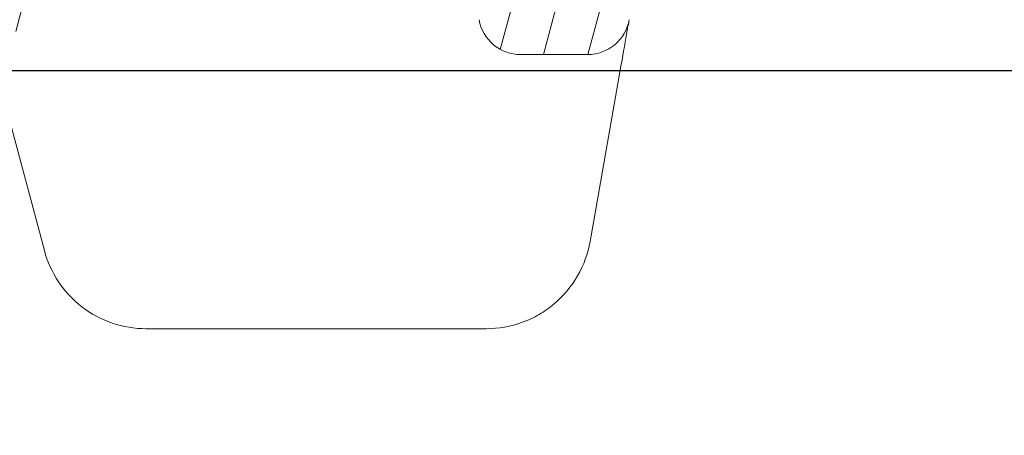
# Model space of a CAD drawing. Units: millimetres. Extents: x -7230 to 3589, y -17741 to -5923.
# Drawn here: x 650 to 693, y -16750 to -16732 of the extents above; entities that cross this region are included whole.
import ezdxf

# ---------------------------------------------------------------- set-up
doc = ezdxf.new("R2010")
doc.units = ezdxf.units.MM
doc.header["$MEASUREMENT"] = 0
doc.layers.add('Telhas Advance', color=1, linetype='Continuous')

# ---------------------------------------------------------------- blocks, each defined once
blk = doc.blocks.new('A$C3F376A30')
at = {"layer": 'Telhas Advance', "linetype": 'Continuous', "lineweight": 0}
h = blk.add_hatch(dxfattribs=at)
h.set_pattern_fill('ANSI31', color=252, scale=15, angle=30, style=0)
h.set_pattern_definition([(74.99999999999999, (-11950.40798642028, 19902.86870371654), (-1.811110924292003, 0.4852857095672267), [])])
edge = h.paths.add_edge_path(flags=0)
edge.add_arc((333.4187072193927, -94.65322108126202), 0.9207000000000002, 89.99999999999999, 161.8586077866064)
edge.add_arc((330.7939083334513, -93.79320525679213), 1.8414, -82.13119784550167, -18.141392193713727, ccw=False)
edge.add_arc((331.6762485807012, -100.1774210812619), 4.603500000000007, 97.86880215196925, 142.3802814601913)
edge.add_arc((296.3067651540623, -72.91985529163503), 40.05045, -95.79007391092568, -37.61971854753148, ccw=False)
edge.add_spline(control_points=[(292.2663179748324, -112.7659759533453), (288.1698367659701, -112.3510467224733), (284.092298768488, -111.3212235918363), (280.2900364572015, -109.7413103418912), (275.9154747371067, -107.9235956608863), (271.7943731690139, -105.3256294984167), (268.268037531092, -102.1624295563961), (265.8645100464855, -100.0064130053361), (263.6952649185132, -97.55783732248165), (261.8449465296108, -94.91176975014241)], knot_values=[0, 0, 0, 0, 0.01235232452013109, 0.01235232452013109, 0.01235232452013109, 0.02661417174121577, 0.02661417174121577, 0.02661417174121577, 0.03626314480608236, 0.03626314480608236, 0.03626314480608236, 0.03626314480608236], weights=[1, 1, 1, 1, 1, 1, 1, 1, 1, 1], degree=3, periodic=0)
edge.add_spline(control_points=[(261.8449465296108, -94.91176975014241), (261.648004725881, -94.62956932774614), (261.3926526420473, -94.38074909600982), (261.1054076200162, -94.19077906743041), (260.8475531715412, -94.02024654923662), (260.5567000667706, -93.89188122405176), (260.2569339705751, -93.81631308306532), (260.0370200543584, -93.76087490631107), (259.8085253433965, -93.73252108151064), (259.5817313355674, -93.73252108126326)], knot_values=[0, 0, 0, 0, 0.00103314317979527, 0.00103314317979527, 0.00103314317979527, 0.00195733014735018, 0.00195733014735018, 0.00195733014735018, 0.002631062033844969, 0.002631062033844969, 0.002631062033844969, 0.002631062033844969], weights=[1, 1, 1, 1, 1, 1, 1, 1, 1, 1], degree=3, periodic=0)
edge.add_line((259.5817313355674, -93.73252108126326), (255.7929026019974, -93.73252108126326))
edge.add_spline(control_points=[(255.7929026019974, -93.73252108126326), (255.7642594319968, -93.73252108126326), (255.7351041291586, -93.73317299113478), (255.7059893958103, -93.73453619120846), (255.5001183622298, -93.74417541424555), (255.2930724664875, -93.78949148917309), (255.1019972601171, -93.8667317804684), (254.9109221363651, -93.94397203836343), (254.7305476049514, -94.0552668653072), (254.5758105532714, -94.19139990756958), (254.42107354375, -94.32753291273912), (254.287706166615, -94.492258833925), (254.1867526374626, -94.67193666272942), (254.0857991072717, -94.85161449338557), (254.0144750048385, -95.05119996787835), (253.9786867200601, -95.25416532640156)], knot_values=[1.728389820793214e-05, 1.728389820793214e-05, 1.728389820793214e-05, 1.728389820793214e-05, 0.0001047231540353003, 0.0001047231540353003, 0.0001047231540353003, 0.0007316770277870441, 0.0007316770277870441, 0.0007316770277870441, 0.001358630626311712, 0.001358630626311712, 0.001358630626311712, 0.001985584054378525, 0.001985584054378525, 0.001985584054378525, 0.00261253749364892, 0.00261253749364892, 0.00261253749364892, 0.00261253749364892], weights=[1, 1, 1, 1, 1, 1, 1, 1, 1, 1, 1, 1, 1, 1, 1, 1], degree=3, periodic=0)
edge.add_spline(control_points=[(253.9786849063166, -95.25416532732561), (252.9576343054214, -101.0448284539416), (251.9365837045843, -106.8354915805685), (250.9155331038182, -112.6261547072063)], knot_values=[0, 0, 0, 0, 0.01763998055497483, 0.01763998055497483, 0.01763998055497483, 0.01763998055497483], weights=[1, 1, 1, 1], degree=3, periodic=0)
edge.add_spline(control_points=[(250.9155344420997, -112.62615471358), (250.8618520148611, -112.9306027514249), (250.7548658611322, -113.2299809632168), (250.6034355657484, -113.4994977092319), (250.4520052719236, -113.7690144524677), (250.2519542061236, -114.0161033342592), (250.0198486917507, -114.2203028420263), (249.787743114106, -114.4245024054544), (249.5171813168508, -114.5914446458883), (249.2305686310847, -114.7073050327162), (248.9439558214272, -114.8231654696247), (248.6333869777081, -114.8911395819559), (248.3245804272483, -114.905598416397), (248.2817785949319, -114.9076024691167), (248.2389185204465, -114.9086105422793), (248.1960697985578, -114.9086209990164)], knot_values=[0, 0, 0, 0, 0.0009274339311631968, 0.0009274339311631968, 0.0009274339311631968, 0.001854867845741877, 0.001854867845741877, 0.001854867845741877, 0.002782302012621689, 0.002782302012621689, 0.002782302012621689, 0.00370973658652699, 0.00370973658652699, 0.00370973658652699, 0.003836502700387121, 0.003836502700387121, 0.003836502700387121, 0.003836502700387121], weights=[1, 1, 1, 1, 1, 1, 1, 1, 1, 1, 1, 1, 1, 1, 1, 1], degree=3, periodic=0)
edge.add_line((248.1960697985578, -114.9086209990164), (239.0941787879565, -114.9086210812638))
edge.add_spline(control_points=[(239.0941787879565, -114.9086210812638), (238.787071522358, -114.9086210812638), (238.4758297201079, -114.8562420594499), (238.1858198987575, -114.7553991981476), (237.8890190101847, -114.652194931823), (237.6061206142658, -114.4953869842575), (237.3613124456224, -114.2983822924034), (237.1204671847991, -114.1045666748323), (236.9097630873839, -113.8664958717964), (236.7466487894035, -113.6038846399897), (236.6043371778032, -113.3747653776991), (236.4948079146488, -113.1219334884299), (236.4249994254296, -112.8614051675468)], knot_values=[2.030095161576095e-05, 2.030095161576095e-05, 2.030095161576095e-05, 2.030095161576095e-05, 0.000941421789658993, 0.000941421789658993, 0.000941421789658993, 0.001884171663342588, 0.001884171663342588, 0.001884171663342588, 0.002811214149799325, 0.002811214149799325, 0.002811214149799325, 0.003617240352745451, 0.003617240352745451, 0.003617240352745451, 0.003617240352745451], weights=[1, 1, 1, 1, 1, 1, 1, 1, 1, 1, 1, 1, 1], degree=3, periodic=0)
edge.add_spline(control_points=[(236.4249908228685, -112.861405139105), (235.9074036635593, -110.9297473232255), (235.3898165043647, -108.9980895073131), (234.8722293452865, -107.0664316913717)], knot_values=[0.002341091070321827, 0.002341091070321827, 0.002341091070321827, 0.002341091070321827, 0.008340489829046747, 0.008340489829046747, 0.008340489829046747, 0.008340489829046747], weights=[1, 1, 1, 1], degree=3, periodic=0)
edge.add_spline(control_points=[(234.8722293452865, -107.0664316913717), (234.8260085943402, -106.8910567651146), (234.7520030748383, -106.7208984519348), (234.6557619377891, -106.5669431546667), (234.546515203976, -106.3921830271865), (234.4055892146571, -106.233874505233), (234.2446541957688, -106.1051271918586), (234.0837190469756, -105.9763797745582), (233.8983360361126, -105.8736425855495), (233.7038568610806, -105.805423306334), (233.509377691491, -105.7372040290247), (233.3004383786119, -105.7016210812762), (233.09434127237, -105.7016210812617)], knot_values=[0, 0, 0, 0, 0.0005446845969517358, 0.0005446845969517358, 0.0005446845969517358, 0.001164979914089479, 0.001164979914089479, 0.001164979914089479, 0.001785275725842072, 0.001785275725842072, 0.001785275725842072, 0.002405571506447273, 0.002405571506447273, 0.002405571506447273, 0.002405571506447273], weights=[1, 1, 1, 1, 1, 1, 1, 1, 1, 1, 1, 1, 1], degree=3, periodic=0)
edge.add_line((233.09434127237, -105.7016210812617), (232.2785104641189, -105.7016210812617))
edge.add_spline(control_points=[(232.2785104641189, -105.7016210812617), (232.2490329001084, -105.7016210812617), (232.2198694069193, -105.7022726617142), (232.1907465081022, -105.7036362681574), (231.9848751340669, -105.7132756771243), (231.7778289269118, -105.7585919493395), (231.5867534334047, -105.8358324609471), (231.3956782991554, -105.9130728273267), (231.215303750434, -106.024367691658), (231.0605666560677, -106.1605007616854), (230.9058297449301, -106.2966336705103), (230.7724624114853, -106.4613594306393), (230.6715088848196, -106.6410371031234), (230.5705553536409, -106.8207147836365), (230.4992312183367, -107.0203001079244), (230.4634429047983, -107.2232653289502)], knot_values=[1.525799638607478e-05, 1.525799638607478e-05, 1.525799638607478e-05, 1.525799638607478e-05, 0.0001027218991685849, 0.0001027218991685849, 0.0001027218991685849, 0.0007296832444039491, 0.0007296832444039491, 0.0007296832444039491, 0.001356643392828763, 0.001356643392828763, 0.001356643392828763, 0.001983602800395676, 0.001983602800395676, 0.001983602800395676, 0.002610562256653758, 0.002610562256653758, 0.002610562256653758, 0.002610562256653758], weights=[1, 1, 1, 1, 1, 1, 1, 1, 1, 1, 1, 1, 1, 1, 1, 1], degree=3, periodic=0)
edge.add_spline(control_points=[(230.4634429047983, -107.2232653289502), (230.1457895085496, -109.0242284474152), (229.8282305014054, -110.8251915713408), (229.5106714943067, -112.6261546952737)], knot_values=[0, 0, 0, 0, 0.005486237970666436, 0.005486237970666436, 0.005486237970666436, 0.005486237970666436], weights=[1, 1, 1, 1], degree=3, periodic=0)
edge.add_spline(control_points=[(229.5106714943067, -112.6261546952737), (229.4571083954652, -112.9306025408696), (229.3501221925799, -113.2299805282091), (229.1986918957082, -113.4994970498701), (229.0472616055922, -113.7690135595076), (228.8472106050904, -114.0161022006287), (228.6151052377754, -114.2203015644773), (228.3829995962278, -114.4245011695857), (228.1124377729848, -114.5914434660772), (227.8258250713861, -114.7073040152136), (227.5392118323325, -114.8231647816101), (227.2286425228831, -114.8911391889778), (226.9198354632827, -114.9055983013714), (226.8776920848522, -114.907571558866), (226.8354924152063, -114.9085792556689), (226.7933028851494, -114.9086198054756)], knot_values=[0, 0, 0, 0, 0.0009274333465709052, 0.0009274333465709052, 0.0009274333465709052, 0.001854866621271608, 0.001854866621271608, 0.001854866621271608, 0.002782300989473019, 0.002782300989473019, 0.002782300989473019, 0.003709737123382538, 0.003709737123382538, 0.003709737123382538, 0.003834543457084259, 0.003834543457084259, 0.003834543457084259, 0.003834543457084259], weights=[1, 1, 1, 1, 1, 1, 1, 1, 1, 1, 1, 1, 1, 1, 1, 1], degree=3, periodic=0)
edge.add_line((226.7933028851494, -114.9086198054756), (220.9728993057233, -114.9086210812638))
edge.add_spline(control_points=[(220.9728993057233, -114.9086210812638), (220.6657866109199, -114.9086210812493), (220.3545412533676, -114.8562448331541), (220.0645282145706, -114.7554017764451), (219.7677217677701, -114.6521965223983), (219.4848181017005, -114.4953855673048), (219.2400062417182, -114.2983765712233), (218.999161623502, -114.104560158692), (218.7884583147606, -113.8664886608494), (218.6253448858151, -113.6038768919097), (218.483035618272, -113.3747597141992), (218.3735080463666, -113.1219305828672), (218.3037003359877, -112.8614051669865)], knot_values=[2.030699573105626e-05, 2.030699573105626e-05, 2.030699573105626e-05, 2.030699573105626e-05, 0.0009414371400602958, 0.0009414371400602958, 0.0009414371400602958, 0.001884203811685719, 0.001884203811685719, 0.001884203811685719, 0.002811245870720094, 0.002811245870720094, 0.002811245870720094, 0.003617262523061627, 0.003617262523061627, 0.003617262523061627, 0.003617262523061627], weights=[1, 1, 1, 1, 1, 1, 1, 1, 1, 1, 1, 1, 1], degree=3, periodic=0)
edge.add_spline(control_points=[(218.3036915870216, -112.8614051382283), (217.7038706639105, -110.6228473227347), (217.1040497409504, -108.3842895072012), (216.5042288181467, -106.145731691624)], knot_values=[0.002380099278054724, 0.002380099278054724, 0.002380099278054724, 0.002380099278054724, 0.009332676936593925, 0.009332676936593925, 0.009332676936593925, 0.009332676936593925], weights=[1, 1, 1, 1], degree=3, periodic=0)
edge.add_spline(control_points=[(216.5042288181467, -106.145731691624), (216.4578507519673, -105.9703567788565), (216.3838452398377, -105.800198480767), (216.2876041135605, -105.6462431955115), (216.1783573785051, -105.4714830601224), (216.0374313850461, -105.313174531213), (215.8764963609683, -105.1844272125345), (215.715561204388, -105.0556797878489), (215.5301781836388, -104.9529425935798), (215.3356989984186, -104.8847233111046), (215.14121981875, -104.8165040305757), (214.9322804951553, -104.7809210813539), (214.7261833783377, -104.7809210812629)], knot_values=[0, 0, 0, 0, 0.0005446845492550136, 0.0005446845492550136, 0.0005446845492550136, 0.001164979890183972, 0.001164979890183972, 0.001164979890183972, 0.001785275735658044, 0.001785275735658044, 0.001785275735658044, 0.002405571549350121, 0.002405571549350121, 0.002405571549350121, 0.002405571549350121], weights=[1, 1, 1, 1, 1, 1, 1, 1, 1, 1, 1, 1, 1], degree=3, periodic=0)
edge.add_line((214.7261833783377, -104.7809210812629), (213.563403004915, -104.7809210812629))
edge.add_spline(control_points=[(213.563403004915, -104.7809210812629), (213.5347660109892, -104.7809210813248), (213.506041999859, -104.7815931779478), (213.4773572682552, -104.7829362683588), (213.2714858929194, -104.7925756777076), (213.06443968452, -104.8378919504066), (212.8733641898343, -104.9151324626146), (212.682289055414, -104.9923728291869), (212.5019145064653, -105.1036676934782), (212.3471774117534, -105.2398007634583), (212.1924405008649, -105.3759336717158), (212.059073167411, -105.5406594310298), (211.9581196405488, -105.7203371027572), (211.8571661091555, -105.9000147825391), (211.7858419734694, -106.0996001061212), (211.7500536595835, -106.3025653265468)], knot_values=[0, 0, 0, 0, 8.614847341319262e-05, 8.614847341319262e-05, 8.614847341319262e-05, 0.0007131696744873476, 0.0007131696744873476, 0.0007131696744873476, 0.001340189675267821, 0.001340189675267821, 0.001340189675267821, 0.001967208932697735, 0.001967208932697735, 0.001967208932697735, 0.002594228238981847, 0.002594228238981847, 0.002594228238981847, 0.002594228238981847], weights=[1, 1, 1, 1, 1, 1, 1, 1, 1, 1, 1, 1, 1, 1, 1, 1], degree=3, periodic=0)
edge.add_spline(control_points=[(211.7500536594416, -106.3025653265213), (211.445004619125, -108.0325810511968), (211.1399555788503, -109.7625967758831), (210.8349065386174, -111.4926125005732), (210.7153002727919, -112.1709320274676), (210.5956940069718, -112.8492515543658), (210.4760877411591, -113.5275710812639)], knot_values=[0.02278607611420326, 0.02278607611420326, 0.02278607611420326, 0.02278607611420326, 0.02805618843953879, 0.02805618843953879, 0.02805618843953879, 0.03012253965715243, 0.03012253965715243, 0.03012253965715243, 0.03012253965715243], weights=[1, 1, 1, 1, 1, 1, 1], degree=3, periodic=0)
edge.add_line((210.4760877411591, -113.5275710812639), (209.7854604560089, -113.5275710812639))
edge.add_line((209.7854604560089, -113.5275710812639), (209.7855627411591, -117.2103710812626))
edge.add_line((209.7855627411573, -117.2103710812626), (211.166520288687, -117.2103710812626))
edge.add_spline(control_points=[(211.166520288687, -117.2103710812626), (211.5529026815584, -119.4011183681177), (211.9391912844785, -121.5918656549584), (212.3254798874659, -123.7826129417881), (212.3638465906079, -124.0002009062446), (212.4022132937534, -124.2177888706974), (212.4405799968972, -124.4353768351539)], knot_values=[0.009802333357373735, 0.009802333357373735, 0.009802333357373735, 0.009802333357373735, 0.01647596303214377, 0.01647596303214377, 0.01647596303214377, 0.01713879689946659, 0.01713879689946659, 0.01713879689946659, 0.01713879689946659], weights=[1, 1, 1, 1, 1, 1, 1], degree=3, periodic=0)
edge.add_spline(control_points=[(212.4405799974847, -124.4353768355504), (212.4455661821703, -124.4636548393246), (212.4512155314842, -124.491823882021), (212.457518776544, -124.5198377471061), (212.5027603527742, -124.7209074184357), (212.5833409002389, -124.9169389261879), (212.6925874437857, -125.0916987776181), (212.8018341885909, -125.2664589510023), (212.9427602047726, -125.4247675131919), (213.1036952562972, -125.5535148574054), (213.2646304488298, -125.6822623144253), (213.4500135140843, -125.7849995321776), (213.6444927452485, -125.8532188295285), (213.8389719705192, -125.921438124813), (214.0479113426973, -125.9570210811398), (214.2540085074306, -125.9570210811908)], knot_values=[0, 0, 0, 0, 8.614271772559024e-05, 8.614271772559024e-05, 8.614271772559024e-05, 0.0007131630548052922, 0.0007131630548052922, 0.0007131630548052922, 0.001340184559548229, 0.001340184559548229, 0.001340184559548229, 0.001967206606852225, 0.001967206606852225, 0.001967206606852225, 0.002594228620030474, 0.002594228620030474, 0.002594228620030474, 0.002594228620030474], weights=[1, 1, 1, 1, 1, 1, 1, 1, 1, 1, 1, 1, 1, 1, 1, 1], degree=3, periodic=0)
edge.add_line((214.2540085074306, -125.9570210811908), (217.9501716306149, -125.9570210812599))
edge.add_spline(control_points=[(217.9501716306149, -125.9570210812635), (217.9712841859764, -125.9570132665831), (217.9926031566883, -125.9566353340706), (218.0139059276498, -125.9558875055118), (218.2198759885705, -125.9486569769579), (218.4274381395262, -125.9057657647827), (218.6194041078925, -125.8307656745928), (218.811369814619, -125.7557656866229), (218.9930340162991, -125.646588319225), (219.1493530333846, -125.5122745237604), (219.3056720593377, -125.3779607206816), (219.4409573610792, -125.2148059427564), (219.5440058436234, -125.0363210811665)], knot_values=[1.179068217627224e-05, 1.179068217627224e-05, 1.179068217627224e-05, 1.179068217627224e-05, 7.573811821856849e-05, 7.573811821856849e-05, 7.573811821856849e-05, 0.0007028039985967218, 0.0007028039985967218, 0.0007028039985967218, 0.001329869015345889, 0.001329869015345889, 0.001329869015345889, 0.001956934091751649, 0.001956934091751649, 0.001956934091751649, 0.001956934091751649], weights=[1, 1, 1, 1, 1, 1, 1, 1, 1, 1, 1, 1, 1], degree=3, periodic=0)
edge.add_spline(control_points=[(219.5440058436234, -125.0363210811665), (219.6463843706533, -124.8589522704315), (219.7805419432061, -124.6967995269442), (219.9355218876899, -124.5630367440281), (220.09361518078, -124.4265868381117), (220.2778346892046, -124.3158842836092), (220.4725256735874, -124.2403363733465), (220.6646640175513, -124.1657789899436), (220.8723244871962, -124.1233663502244), (221.0783106684685, -124.1166106292803), (221.0983635933189, -124.1159529542674), (221.1184299476608, -124.1156230196539), (221.1384936543891, -124.1156210897825)], knot_values=[1.165216365533914e-05, 1.165216365533914e-05, 1.165216365533914e-05, 1.165216365533914e-05, 0.0006258163505879677, 0.0006258163505879677, 0.0006258163505879677, 0.00125234843678692, 0.00125234843678692, 0.00125234843678692, 0.001870426016123853, 0.001870426016123853, 0.001870426016123853, 0.001929753828216037, 0.001929753828216037, 0.001929753828216037, 0.001929753828216037], weights=[1, 1, 1, 1, 1, 1, 1, 1, 1, 1, 1, 1, 1], degree=3, periodic=0)
edge.add_line((221.1384936543891, -124.1156210897825), (244.8154214182505, -124.1156210812624))
edge.add_arc((244.8154214182523, -125.9570210812635), 1.841399999999994, 30.000000000599925, 90, ccw=False)
edge.add_arc((248.0048197752312, -124.1156210812624), 1.8414, 210.0000000006029, 270.0000000000008)
edge.add_line((248.0048197752312, -125.9570210812635), (251.8121200516816, -125.9570210812635))
edge.add_arc((251.8121200516798, -124.1156210812624), 1.841399999999994, -89.99999999995933, -9.999999989247742)
edge.add_line((253.6255450500812, -124.4353768356232), (253.7553970522131, -123.6989495381094))
edge.add_arc((255.5688220458924, -124.0187052916335), 1.8414, 90, 170.0000000107455, ccw=False)
edge.add_line((255.5688220458924, -122.1773052916324), (256.457370714812, -122.1773052916324))
edge.add_arc((256.457370714812, -118.4945052916337), 3.682800000000008, -90.00000000000001, -10.00000000174774)
edge.add_line((260.0842207075857, -119.1340168004572), (261.1471101620446, -113.1060708407131))
edge.add_arc((263.8672477114214, -113.5857044812037), 2.762099999999994, 51.4203175841692, 170.00000001431, ccw=False)
edge.add_arc((296.3067651540623, -72.91985529163503), 49.25745, 231.4203175943344, 264.0219539684657)
edge.add_arc((290.9849535181511, -123.7408233291426), 1.841399999999994, 10.000000014234502, 84.02195394677761, ccw=False)
edge.add_line((292.7983785144679, -123.4210675743379), (292.9772286046846, -124.4353768351102))
edge.add_arc((294.7906536011724, -124.1156210812624), 1.8414, 189.9999999839055, 270.0000000000008)
edge.add_line((294.7906536011724, -125.9570210812635), (297.820628976302, -125.9570210812635))
edge.add_arc((297.820628976302, -124.1156210812624), 1.8414, -90.00000000000001, -9.99999998390609)
edge.add_line((299.634053973301, -124.4353768352012), (299.8128617880557, -123.42130732445))
edge.add_arc((301.6262867843416, -123.741063079422), 1.841399999999994, 95.97546427491352, 169.9999999804101, ccw=False)
edge.add_arc((296.3067651540623, -72.91985529163503), 49.25745, -84.02453572384802, -48.24358988071521)
edge.add_arc((329.8462941112793, -110.489261081264), 1.104839999999992, 89.99999999990189, 131.7564101329799, ccw=False)
edge.add_line((329.8462941112812, -109.384421081264), (341.0267361968417, -109.384421081264))
edge.add_arc((341.0267361968399, -110.489261081264), 1.104839999999992, 48.24358986687321, 89.99999999990479, ccw=False)
edge.add_arc((374.5662651540624, -72.91985529163503), 49.25745, 228.2435898807161, 264.0219539684658)
edge.add_arc((369.2444535181512, -123.7408233291426), 1.841399999999994, 10.000000014234217, 84.02195394677591, ccw=False)
edge.add_line((371.057878514468, -123.4210675743379), (371.2367286020726, -124.4353768355722))
edge.add_arc((373.0501536011707, -124.1156210812624), 1.841399999999994, 189.9999999839078, 270.0000000000115)
edge.add_line((373.0501536011725, -125.9570210812635), (376.0801289763021, -125.9570210812635))
edge.add_arc((376.0801289763021, -124.1156210812624), 1.8414, -90.00000000000001, -9.999999983905262)
edge.add_line((377.8935539727881, -124.4353768351102), (378.072361788054, -123.4213073244464))
edge.add_arc((379.8857867843417, -123.741063079422), 1.841399999999994, 95.97546427491, 169.9999999804086, ccw=False)
edge.add_arc((374.5662651540624, -72.91985529163503), 49.25745, -84.02453572384783, -69.87707695342236)
edge.add_arc((393.096337682282, -123.4929543363432), 4.603499999999995, 9.999999997108716, 110.12292304463881, ccw=False)
edge.add_line((397.6299001709303, -122.6935649511033), (397.937028602073, -124.4353768355722))
edge.add_arc((399.7504536011693, -124.1156210812624), 1.841399999999994, 189.9999999839139, 270.0000000000433)
edge.add_line((399.7504536011711, -125.9570210812635), (402.6749632377905, -125.9570210812635))
edge.add_arc((402.6749632377923, -124.115621081266), 1.841400000000014, -90.00000000000001, -9.99999998386342)
edge.add_line((404.4883882783106, -124.4353768428737), (406.5060363225184, -112.9927261934572))
edge.add_arc((415.5731612573109, -114.5915049574323), 9.206999999999997, 134.5393393460595, 169.9999999968227, ccw=False)
edge.add_arc((374.5662651540624, -72.91985529163503), 49.25745, -45.46066065245139, -40.45329267494287)
edge.add_arc((416.2515477059424, -108.4637210812616), 5.524200000000001, 90, 139.5467073274137, ccw=False)
edge.add_line((416.2515477059424, -102.9395210812618), (429.6589814077051, -102.9395210812618))
edge.add_spline(control_points=[(429.6589814077051, -102.9395210812618), (429.9652437629175, -102.9395720694556), (430.2754149894754, -102.9919027370779), (430.5645329176987, -103.0922644534548), (430.8623773123818, -103.1956553944692), (431.1462649221394, -103.3530299690719), (431.3917648796887, -103.5508448850196), (431.6324885905378, -103.7448112754937), (431.8430434328857, -103.9830139365768), (432.0059931497071, -104.2457271935418), (432.1478622639261, -104.4744535625505), (432.2570710649761, -104.7267659416029), (432.3267327407102, -104.9867464185299)], knot_values=[2.619022647104459e-05, 2.619022647104459e-05, 2.619022647104459e-05, 2.619022647104459e-05, 0.0009443059199273014, 0.0009443059199273014, 0.0009443059199273014, 0.001890211447836917, 0.001890211447836917, 0.001890211447836917, 0.002817175050833736, 0.002817175050833736, 0.002817175050833736, 0.003621825882954575, 0.003621825882954575, 0.003621825882954575, 0.003621825882954575], weights=[1, 1, 1, 1, 1, 1, 1, 1, 1, 1, 1, 1, 1], degree=3, periodic=0)
edge.add_spline(control_points=[(432.3267299652925, -104.9867369938111), (432.9607846390518, -107.3530572816198), (433.5948393126509, -109.7193775694759), (434.2288939860882, -112.085697857372)], knot_values=[0, 0, 0, 0, 0.007349385913421318, 0.007349385913421318, 0.007349385913421318, 0.007349385913421318], weights=[1, 1, 1, 1], degree=3, periodic=0)
edge.add_spline(control_points=[(434.2288937855683, -112.0856978821466), (434.2754168688552, -112.2593241014438), (434.3484018353156, -112.4278223705551), (434.4432283698407, -112.5805259712179), (434.551953465967, -112.7556110752339), (434.6924067275977, -112.9143391194484), (434.8529570798455, -113.04356575977), (435.0162378143141, -113.1749900789873), (435.204944267145, -113.2795901080462), (435.4029249304222, -113.3484131194491), (435.5960061393871, -113.4155329584573), (435.8031962666519, -113.4505084912635), (436.0076111047747, -113.4505084912635)], knot_values=[0, 0, 0, 0, 0.0005392533279912653, 0.0005392533279912653, 0.0005392533279912653, 0.001159686182797481, 0.001159686182797481, 0.001159686182797481, 0.001790984448055564, 0.001790984448055564, 0.001790984448055564, 0.00240661885201243, 0.00240661885201243, 0.00240661885201243, 0.00240661885201243], weights=[1, 1, 1, 1, 1, 1, 1, 1, 1, 1, 1, 1, 1], degree=3, periodic=0)
edge.add_line((436.0076111047747, -113.4505084912635), (437.6346767425039, -113.4505084912635))
edge.add_spline(control_points=[(437.6346804305686, -113.4505084876801), (437.6633582081704, -113.4505066988786), (437.6920437658573, -113.449834608964), (437.7206901595109, -113.4484933178101), (437.9265614744072, -113.4388539413158), (438.1336076274983, -113.3935377035232), (438.324683071176, -113.3162972303289), (438.5157582036154, -113.2390568829469), (438.69613274937, -113.1277620252768), (438.850869836393, -112.9916289602297), (439.0056067646237, -112.8554960348811), (439.1389741057137, -112.6907702470126), (439.2399276329124, -112.5110925475929), (439.340881164022, -112.3314148412137), (439.4122052937655, -112.1318294910379), (439.4479936024654, -111.9288642462925)], knot_values=[2.129886552570095e-05, 2.129886552570095e-05, 2.129886552570095e-05, 2.129886552570095e-05, 0.0001073312688116093, 0.0001073312688116093, 0.0001073312688116093, 0.0007342778538325029, 0.0007342778538325029, 0.0007342778538325029, 0.001361223402020296, 0.001361223402020296, 0.001361223402020296, 0.001988168308159509, 0.001988168308159509, 0.001988168308159509, 0.002615113256497784, 0.002615113256497784, 0.002615113256497784, 0.002615113256497784], weights=[1, 1, 1, 1, 1, 1, 1, 1, 1, 1, 1, 1, 1, 1, 1, 1], degree=3, periodic=0)
edge.add_spline(control_points=[(439.4479917366443, -111.9288642302599), (439.8421935077695, -109.6932386360131), (440.2363952788455, -107.457613041759), (440.6305970498415, -105.2219874474904)], knot_values=[0.000340752398873536, 0.000340752398873536, 0.000340752398873536, 0.000340752398873536, 0.007151093910576987, 0.007151093910576987, 0.007151093910576987, 0.007151093910576987], weights=[1, 1, 1, 1], degree=3, periodic=0)
edge.add_spline(control_points=[(440.6305994599152, -105.2219874490365), (440.6842819230806, -104.9175395816565), (440.7912681178786, -104.6181615561472), (440.9426984147431, -104.3486449963675), (441.0941287057394, -104.0791284470288), (441.2941797176063, -103.8320397650423), (441.5262851102161, -103.6278403768956), (441.7583907409953, -103.4236407792123), (442.0289525599201, -103.2566984926416), (442.3155652588885, -103.1408379716522), (442.6021784244294, -103.0249772620591), (442.9127476540962, -102.9570029056158), (443.2215546264051, -102.9425438412691), (443.2646251664955, -102.940527177896), (443.3077547566227, -102.9395210812618), (443.35087248331, -102.9395210812618)], knot_values=[0, 0, 0, 0, 0.0009274334462590925, 0.0009274334462590925, 0.0009274334462590925, 0.00185486683009415, 0.00185486683009415, 0.00185486683009415, 0.002782301163652839, 0.002782301163652839, 0.002782301163652839, 0.003709737030062877, 0.003709737030062877, 0.003709737030062877, 0.003837299710252819, 0.003837299710252819, 0.003837299710252819, 0.003837299710252819], weights=[1, 1, 1, 1, 1, 1, 1, 1, 1, 1, 1, 1, 1, 1, 1, 1], degree=3, periodic=0)
edge.add_line((443.35087248331, -102.9395210812618), (446.9497363662322, -102.9395210812618))
edge.add_spline(control_points=[(446.949736366234, -102.9395210812618), (447.2558154592189, -102.939532227454), (447.5661563420708, -102.9918775249462), (447.8554179441799, -103.0923028565267), (448.1531777203218, -103.19567856914), (448.436985130209, -103.3530070456327), (448.6824290840486, -103.5507560981496), (448.9231627302233, -103.7447101544421), (449.1337297744849, -103.9829020264187), (449.2966929497325, -104.2456069328546), (449.4385984495966, -104.4743657982108), (449.5478334504151, -104.7267211191611), (449.6175072372243, -104.9867467963559)], knot_values=[2.548589006625638e-05, 2.548589006625638e-05, 2.548589006625638e-05, 2.548589006625638e-05, 0.0009440718830480429, 0.0009440718830480429, 0.0009440718830480429, 0.0018897213699361, 0.0018897213699361, 0.0018897213699361, 0.00281669130695261, 0.00281669130695261, 0.00281669130695261, 0.003621490640219662, 0.003621490640219662, 0.003621490640219662, 0.003621490640219662], weights=[1, 1, 1, 1, 1, 1, 1, 1, 1, 1, 1, 1, 1], degree=3, periodic=0)
edge.add_spline(control_points=[(449.6175047052293, -104.9867369648236), (450.2515593785247, -107.3530572626078), (450.8856140516618, -109.7193775604319), (451.5196687246371, -112.0856978582997)], knot_values=[0, 0, 0, 0, 0.007349385941957335, 0.007349385941957335, 0.007349385941957335, 0.007349385941957335], weights=[1, 1, 1, 1], degree=3, periodic=0)
edge.add_spline(control_points=[(451.5196684898219, -112.085697881932), (451.5661949056757, -112.2593365394823), (451.6391871090236, -112.4278466178184), (451.7340236750933, -112.580559146787), (451.842752483306, -112.755641944088), (451.9832091097342, -112.9143670090016), (452.1437622010708, -113.043590244175), (452.3070271981178, -113.1749961917885), (452.4957111739732, -113.2795833805321), (452.6936681304687, -113.3484021694203), (452.8867628693042, -113.4155306316025), (453.0939695030938, -113.4505084912053), (453.2983999523949, -113.4505084912635)], knot_values=[0, 0, 0, 0, 0.0005392919588749569, 0.0005392919588749569, 0.0005392919588749569, 0.001159723835882511, 0.001159723835882511, 0.001159723835882511, 0.001790947341042218, 0.001790947341042218, 0.001790947341042218, 0.002406626082827732, 0.002406626082827732, 0.002406626082827732, 0.002406626082827732], weights=[1, 1, 1, 1, 1, 1, 1, 1, 1, 1, 1, 1, 1], degree=3, periodic=0)
edge.add_line((453.2983999523949, -113.4505084912635), (456.2585774536001, -113.4505084912635))
edge.add_spline(control_points=[(456.2585774535983, -113.4505084912635), (456.2871794937892, -113.4505084915982), (456.315903398423, -113.449836399599), (456.3445880239269, -113.4484933184249), (456.5504593377227, -113.4388539425781), (456.7575054898152, -113.3935377054477), (456.9485809325706, -113.316297232981), (457.1396560650537, -113.2390568859337), (457.320030610821, -113.127762028329), (457.4747676977549, -112.9916289633074), (457.629504626384, -112.8554960375623), (457.7628719676723, -112.6907702490607), (457.8638254949128, -112.5110925490226), (457.9647790260533, -112.3314148420432), (458.0361031557004, -112.1318294912599), (458.0718914643039, -111.9288642459542)], knot_values=[0, 0, 0, 0, 8.614815416378298e-05, 8.614815416378298e-05, 8.614815416378298e-05, 0.000713169168299529, 0.000713169168299529, 0.000713169168299529, 0.00134018914870574, 0.00134018914870574, 0.00134018914870574, 0.001967208488945661, 0.001967208488945661, 0.001967208488945661, 0.002594227871256474, 0.002594227871256474, 0.002594227871256474, 0.002594227871256474], weights=[1, 1, 1, 1, 1, 1, 1, 1, 1, 1, 1, 1, 1, 1, 1, 1], degree=3, periodic=0)
edge.add_spline(control_points=[(458.0718914646022, -111.9288642451138), (458.4649598240867, -109.6996665238439), (458.8580281835075, -107.4704688025595), (459.2510965428628, -105.2412710812641)], knot_values=[0.01904357256077376, 0.01904357256077376, 0.01904357256077376, 0.01904357256077376, 0.02583433297046185, 0.02583433297046185, 0.02583433297046185, 0.02583433297046185], weights=[1, 1, 1, 1], degree=3, periodic=0)
edge.add_line((459.2510965428628, -105.2412710812641), (460.6322736001457, -105.2412710812641))
edge.add_line((460.6322736001457, -105.2412710812641), (460.6321476946359, -101.5584710812655))
edge.add_line((460.6321476946359, -101.5584710812655), (459.941622138238, -101.5584710812618))
edge.add_spline(control_points=[(459.9416226946487, -101.5584710813382), (459.8868186782547, -101.2476625780182), (459.8320146618571, -100.9368540746982), (459.7772106454613, -100.6260455713746), (459.4391153620618, -98.70861513614364), (459.1010200786168, -96.79118470092362), (458.7629247951227, -94.87375426570725)], knot_values=[0.01373875555080577, 0.01373875555080577, 0.01373875555080577, 0.01373875555080577, 0.01468556527485166, 0.01468556527485166, 0.01468556527485166, 0.0205265952398012, 0.0205265952398012, 0.0205265952398012, 0.0205265952398012], weights=[1, 1, 1, 1, 1, 1, 1], degree=3, periodic=0)
edge.add_spline(control_points=[(458.7629247951172, -94.8737542657218), (458.7591851367506, -94.8525456446041), (458.7549480994821, -94.83141874513603), (458.7502206350819, -94.81040823027433), (458.7162894254798, -94.65960599818573), (458.6558539999642, -94.5125823923554), (458.5739190843688, -94.38151252626994), (458.4919840388138, -94.25044245228855), (458.3862895590737, -94.13171107989183), (458.2655883099651, -94.03515060947393), (458.1448869698088, -93.93859006622006), (458.0058497385508, -93.86153718861169), (457.8599903850045, -93.81037273793845), (457.7141310352636, -93.75920828860035), (457.557426579795, -93.73252108166344), (457.4028537788799, -93.73252108164525)], knot_values=[0, 0, 0, 0, 6.460739809795411e-05, 6.460739809795411e-05, 6.460739809795411e-05, 0.0005348726005689932, 0.0005348726005689932, 0.0005348726005689932, 0.001005138557047883, 0.001005138557047883, 0.001005138557047883, 0.00147540486385128, 0.00147540486385128, 0.00147540486385128, 0.001945671148621523, 0.001945671148621523, 0.001945671148621523, 0.001945671148621523], weights=[1, 1, 1, 1, 1, 1, 1, 1, 1, 1, 1, 1, 1, 1, 1, 1], degree=3, periodic=0)
edge.add_line((457.4028537788799, -93.73252108164525), (410.3034286605034, -93.73252108126326))
edge.add_arc((410.3034286604998, -96.49462108126318), 2.762099999999987, 89.99999999998113, 146.5883265657221)
edge.add_arc((374.5662651540624, -72.91985529163503), 40.05045, -142.38028145247017, -33.41167344547489, ccw=False)
edge.add_arc((339.1967817274217, -100.1774210812619), 4.603500000000007, 37.61971853980994, 82.13119784803155)
edge.add_arc((340.0791219746716, -93.79320525679213), 1.8414, 198.1413921937133, 262.13119784550264, ccw=False)
edge.add_arc((337.4543230887321, -94.65322108126202), 0.9207000000000002, 18.14139221339446, 90.00000012321921)
edge.add_line((337.4543230867512, -93.73252108126326), (333.4187072193909, -93.73252108126326))
at = {"layer": 'Telhas Advance', "linetype": 'Continuous', "lineweight": 15}
for p, q in [((378.9728728725677, -134.5140958668744), (376.6553213491206, -125.8648807646787)), ((399.7504559948211, -125.9570220949208), (402.6749653413062, -125.9570220949208)), ((402.7803761555915, -134.1220090629613), (404.1423124863868, -126.3980890156781))]:
    blk.add_line(p, q, dxfattribs=at)
for centre, radius, start, end in [((399.7504536011693, -124.1156210812624), 1.841400002649809, 189.9999999839748, 270), ((402.6749632377923, -124.115621081266), 1.84140004471183, 270, 350.0000000162305)]:
    blk.add_arc(centre, radius, start, end, dxfattribs=at)
for points, knots in [([(404.1423124863868, -126.3980890156781), (404.2363047617309, -125.8650151970905), (404.3571501945971, -125.1796446586995), (404.4475717874884, -124.6668614361988), (404.4676644398933, -124.552915477947)], [0, 0, 0, 0, 0.7777892230983383, 1, 1, 1, 1]), ([(398.2468108814719, -137.926121081262), (398.7920481047713, -137.926121081262), (399.3192518335818, -137.8321337047018), (400.0825954539614, -137.5529298902547), (400.3276610667308, -137.4376865325721), (400.7900733327624, -137.1691152339736), (401.0090524920615, -137.0152015189633), (401.6282052943516, -136.4928026363523), (401.9701937505015, -136.0826805130637), (402.5061787476316, -135.1499944513926), (402.6872905118726, -134.6499096025036), (402.7803733729525, -134.1220104670028)], [0, 0, 0, 0, 0.249999999999996, 0.249999999999996, 0.3749999999999971, 0.3749999999999971, 0.4999999999999981, 0.4999999999999981, 0.7499999999999991, 0.7499999999999991, 1, 1, 1, 1]), ([(378.972872091872, -134.5140945556632), (379.1025112098323, -134.9979143322125), (379.3085473308911, -135.4546697035948), (379.8665217526213, -136.2927930838632), (380.2073737135215, -136.6589161362135), (381.0094829985319, -137.2774228060916), (381.4514158067723, -137.5151893359725), (382.4143839359713, -137.8437656334754), (382.9100413524011, -137.926121081262), (383.419511632952, -137.926121081262)], [0, 0, 0, 0, 0.25, 0.25, 0.5, 0.5, 0.75, 0.75, 1, 1, 1, 1])]:
    blk.add_open_spline(points, degree=3, knots=knots, dxfattribs=at)
blk.add_open_spline([(383.419511632952, -137.926121081262), (388.3620303692715, -137.926121081262), (393.3044634191119, -137.926121081262), (398.2468108814719, -137.926121081262)], degree=3, dxfattribs=at)

msp = doc.modelspace()

# ---------------------------------------------------------------- linework, layer by layer
at = {"color": 1}
msp.add_lwpolyline([(1472.743473986793, -16752.83103115985), (357.2119728877988, -16752.83103115985), (357.2119728877988, -16733.83103115985), (1472.743473986793, -16733.83103115985)], close=True, dxfattribs=at)

# ---------------------------------------------------------------- block references
at = {"color": 41, "true_color": 0xf4ee51}
msp.add_blockref('A$C3F376A30', (271.8728472502044, -16607.17157691126), dxfattribs=at)

doc.saveas('drawing.dxf')
